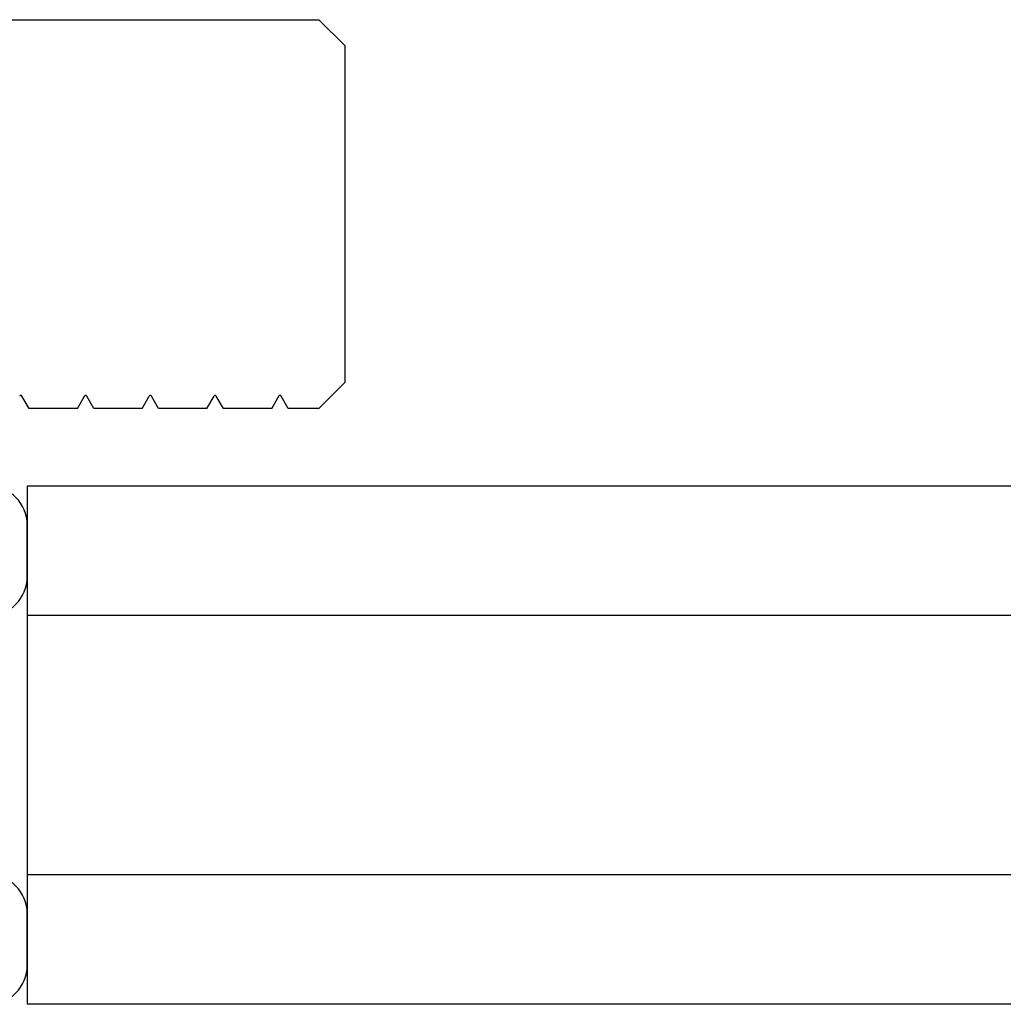
# Model space of a CAD drawing. Extents: x 0 to 420, y 0 to 297.
# Drawn here: x 183 to 185, y 47 to 48 of the extents above; entities that cross this region are included whole.
import ezdxf

# ---------------------------------------------------------------- set-up
doc = ezdxf.new("R2010")
doc.units = 0
doc.layers.get('0').update_dxf_attribs({"linetype": 'CONTINUOUS'})

msp = doc.modelspace()

# ---------------------------------------------------------------- linework, layer by layer
at = {"color": 6}
for p, q in [((179.7241, 48.4393), (183.2491, 48.4393)), ((183.2991, 48.3893), (183.2491, 48.4393)), ((183.2991, 48.3893), (183.2991, 47.7393)), ((183.2491, 47.6893), (183.2991, 47.7393)), ((182.69, 47.6893), (182.6763, 47.713)), ((182.7833, 47.6893), (182.797, 47.713)), ((182.815, 47.6893), (182.8013, 47.713)), ((182.9083, 47.6893), (182.922, 47.713)), ((182.94, 47.6893), (182.9263, 47.713)), ((183.0333, 47.6893), (183.047, 47.713)), ((183.065, 47.6893), (183.0513, 47.713)), ((183.1583, 47.6893), (183.172, 47.713)), ((183.19, 47.6893), (183.1763, 47.713)), ((182.7833, 47.6893), (182.69, 47.6893)), ((182.9083, 47.6893), (182.815, 47.6893)), ((183.0333, 47.6893), (182.94, 47.6893)), ((183.1583, 47.6893), (183.065, 47.6893)), ((183.2491, 47.6893), (183.19, 47.6893))]:
    msp.add_line(p, q, dxfattribs=at)
for p, q in [((189.4491, 47.5393), (182.6866, 47.5393)), ((182.6866, 47.5393), (182.6866, 46.5393)), ((182.6866, 47.3643), (182.6866, 47.4643)), ((189.4491, 47.2893), (182.6866, 47.2893)), ((189.4491, 46.7893), (182.6866, 46.7893)), ((182.6866, 46.6143), (182.6866, 46.7143)), ((189.4491, 46.5393), (182.6866, 46.5393))]:
    msp.add_line(p, q)
for points in [[(182.676, 47.713, 0), (182.676, 47.7131, 0), (182.676, 47.7131, 0), (182.676, 47.7131, 0), (182.676, 47.7132, 0), (182.676, 47.7132, 0), (182.676, 47.7132, 0), (182.676, 47.7133, 0), (182.676, 47.7133, 0), (182.676, 47.7133, 0), (182.676, 47.7134, 0), (182.676, 47.7134, 0), (182.676, 47.7134, 0), (182.676, 47.7135, 0), (182.676, 47.7135, 0), (182.676, 47.7135, 0), (182.676, 47.7136, 0), (182.676, 47.7136, 0), (182.676, 47.7136, 0), (182.676, 47.7136, 0), (182.676, 47.7137, 0), (182.676, 47.7137, 0), (182.676, 47.7137, 0), (182.676, 47.7137, 0), (182.676, 47.7138, 0), (182.676, 47.7138, 0), (182.676, 47.7138, 0), (182.676, 47.7138, 0), (182.676, 47.7139, 0), (182.675, 47.7139, 0), (182.675, 47.7139, 0), (182.675, 47.7139, 0), (182.675, 47.7139, 0), (182.675, 47.714, 0), (182.675, 47.714, 0), (182.675, 47.714, 0), (182.675, 47.714, 0), (182.675, 47.714, 0), (182.675, 47.7141, 0), (182.675, 47.7141, 0), (182.675, 47.7141, 0), (182.675, 47.7141, 0), (182.675, 47.7141, 0), (182.675, 47.7141, 0), (182.675, 47.7141, 0), (182.675, 47.7142, 0), (182.675, 47.7142, 0), (182.675, 47.7142, 0), (182.675, 47.7142, 0), (182.675, 47.7142, 0), (182.675, 47.7142, 0), (182.675, 47.7142, 0), (182.675, 47.7142, 0), (182.675, 47.7142, 0), (182.675, 47.7142, 0), (182.675, 47.7143, 0), (182.674, 47.7143, 0), (182.674, 47.7143, 0), (182.674, 47.7143, 0), (182.674, 47.7143, 0), (182.674, 47.7143, 0), (182.674, 47.7143, 0), (182.674, 47.7143, 0), (182.674, 47.7143, 0), (182.674, 47.7143, 0), (182.674, 47.7143, 0), (182.674, 47.7143, 0), (182.674, 47.7143, 0), (182.674, 47.7143, 0), (182.674, 47.7143, 0), (182.674, 47.7143, 0), (182.674, 47.7143, 0), (182.674, 47.7143, 0), (182.674, 47.7143, 0), (182.674, 47.7142, 0), (182.674, 47.7142, 0), (182.674, 47.7142, 0), (182.674, 47.7142, 0), (182.674, 47.7142, 0), (182.674, 47.7142, 0), (182.673, 47.7142, 0), (182.673, 47.7142, 0), (182.673, 47.7142, 0), (182.673, 47.7142, 0), (182.673, 47.7141, 0), (182.673, 47.7141, 0), (182.673, 47.7141, 0), (182.673, 47.7141, 0), (182.673, 47.7141, 0), (182.673, 47.7141, 0), (182.673, 47.7141, 0), (182.673, 47.714, 0), (182.673, 47.714, 0), (182.673, 47.714, 0), (182.673, 47.714, 0), (182.673, 47.714, 0), (182.673, 47.7139, 0), (182.673, 47.7139, 0), (182.673, 47.7139, 0), (182.673, 47.7139, 0), (182.673, 47.7139, 0), (182.673, 47.7138, 0), (182.673, 47.7138, 0), (182.673, 47.7138, 0), (182.673, 47.7138, 0), (182.673, 47.7137, 0), (182.673, 47.7137, 0), (182.673, 47.7137, 0), (182.672, 47.7137, 0), (182.672, 47.7136, 0), (182.672, 47.7136, 0), (182.672, 47.7136, 0), (182.672, 47.7136, 0), (182.672, 47.7135, 0), (182.672, 47.7135, 0), (182.672, 47.7135, 0), (182.672, 47.7134, 0), (182.672, 47.7134, 0), (182.672, 47.7134, 0), (182.672, 47.7133, 0), (182.672, 47.7133, 0), (182.672, 47.7133, 0), (182.672, 47.7132, 0), (182.672, 47.7132, 0), (182.672, 47.7132, 0), (182.672, 47.7131, 0), (182.672, 47.7131, 0), (182.672, 47.7131, 0), (182.672, 47.713, 0)], [(182.801, 47.713, 0), (182.801, 47.7131, 0), (182.801, 47.7131, 0), (182.801, 47.7131, 0), (182.801, 47.7132, 0), (182.801, 47.7132, 0), (182.801, 47.7132, 0), (182.801, 47.7133, 0), (182.801, 47.7133, 0), (182.801, 47.7133, 0), (182.801, 47.7134, 0), (182.801, 47.7134, 0), (182.801, 47.7134, 0), (182.801, 47.7135, 0), (182.801, 47.7135, 0), (182.801, 47.7135, 0), (182.801, 47.7136, 0), (182.801, 47.7136, 0), (182.801, 47.7136, 0), (182.801, 47.7136, 0), (182.801, 47.7137, 0), (182.801, 47.7137, 0), (182.801, 47.7137, 0), (182.801, 47.7137, 0), (182.801, 47.7138, 0), (182.801, 47.7138, 0), (182.801, 47.7138, 0), (182.801, 47.7138, 0), (182.801, 47.7139, 0), (182.8, 47.7139, 0), (182.8, 47.7139, 0), (182.8, 47.7139, 0), (182.8, 47.7139, 0), (182.8, 47.714, 0), (182.8, 47.714, 0), (182.8, 47.714, 0), (182.8, 47.714, 0), (182.8, 47.714, 0), (182.8, 47.7141, 0), (182.8, 47.7141, 0), (182.8, 47.7141, 0), (182.8, 47.7141, 0), (182.8, 47.7141, 0), (182.8, 47.7141, 0), (182.8, 47.7141, 0), (182.8, 47.7142, 0), (182.8, 47.7142, 0), (182.8, 47.7142, 0), (182.8, 47.7142, 0), (182.8, 47.7142, 0), (182.8, 47.7142, 0), (182.8, 47.7142, 0), (182.8, 47.7142, 0), (182.8, 47.7142, 0), (182.8, 47.7142, 0), (182.8, 47.7143, 0), (182.799, 47.7143, 0), (182.799, 47.7143, 0), (182.799, 47.7143, 0), (182.799, 47.7143, 0), (182.799, 47.7143, 0), (182.799, 47.7143, 0), (182.799, 47.7143, 0), (182.799, 47.7143, 0), (182.799, 47.7143, 0), (182.799, 47.7143, 0), (182.799, 47.7143, 0), (182.799, 47.7143, 0), (182.799, 47.7143, 0), (182.799, 47.7143, 0), (182.799, 47.7143, 0), (182.799, 47.7143, 0), (182.799, 47.7143, 0), (182.799, 47.7143, 0), (182.799, 47.7142, 0), (182.799, 47.7142, 0), (182.799, 47.7142, 0), (182.799, 47.7142, 0), (182.799, 47.7142, 0), (182.799, 47.7142, 0), (182.798, 47.7142, 0), (182.798, 47.7142, 0), (182.798, 47.7142, 0), (182.798, 47.7142, 0), (182.798, 47.7141, 0), (182.798, 47.7141, 0), (182.798, 47.7141, 0), (182.798, 47.7141, 0), (182.798, 47.7141, 0), (182.798, 47.7141, 0), (182.798, 47.7141, 0), (182.798, 47.714, 0), (182.798, 47.714, 0), (182.798, 47.714, 0), (182.798, 47.714, 0), (182.798, 47.714, 0), (182.798, 47.7139, 0), (182.798, 47.7139, 0), (182.798, 47.7139, 0), (182.798, 47.7139, 0), (182.798, 47.7139, 0), (182.798, 47.7138, 0), (182.798, 47.7138, 0), (182.798, 47.7138, 0), (182.798, 47.7138, 0), (182.798, 47.7137, 0), (182.798, 47.7137, 0), (182.798, 47.7137, 0), (182.797, 47.7137, 0), (182.797, 47.7136, 0), (182.797, 47.7136, 0), (182.797, 47.7136, 0), (182.797, 47.7136, 0), (182.797, 47.7135, 0), (182.797, 47.7135, 0), (182.797, 47.7135, 0), (182.797, 47.7134, 0), (182.797, 47.7134, 0), (182.797, 47.7134, 0), (182.797, 47.7133, 0), (182.797, 47.7133, 0), (182.797, 47.7133, 0), (182.797, 47.7132, 0), (182.797, 47.7132, 0), (182.797, 47.7132, 0), (182.797, 47.7131, 0), (182.797, 47.7131, 0), (182.797, 47.7131, 0), (182.797, 47.713, 0)], [(183.176, 47.713, 0), (183.176, 47.7131, 0), (183.176, 47.7131, 0), (183.176, 47.7131, 0), (183.176, 47.7132, 0), (183.176, 47.7132, 0), (183.176, 47.7132, 0), (183.176, 47.7133, 0), (183.176, 47.7133, 0), (183.176, 47.7133, 0), (183.176, 47.7134, 0), (183.176, 47.7134, 0), (183.176, 47.7134, 0), (183.176, 47.7135, 0), (183.176, 47.7135, 0), (183.176, 47.7135, 0), (183.176, 47.7136, 0), (183.176, 47.7136, 0), (183.176, 47.7136, 0), (183.176, 47.7136, 0), (183.176, 47.7137, 0), (183.176, 47.7137, 0), (183.176, 47.7137, 0), (183.176, 47.7137, 0), (183.176, 47.7138, 0), (183.176, 47.7138, 0), (183.176, 47.7138, 0), (183.176, 47.7138, 0), (183.176, 47.7139, 0), (183.175, 47.7139, 0), (183.175, 47.7139, 0), (183.175, 47.7139, 0), (183.175, 47.7139, 0), (183.175, 47.714, 0), (183.175, 47.714, 0), (183.175, 47.714, 0), (183.175, 47.714, 0), (183.175, 47.714, 0), (183.175, 47.7141, 0), (183.175, 47.7141, 0), (183.175, 47.7141, 0), (183.175, 47.7141, 0), (183.175, 47.7141, 0), (183.175, 47.7141, 0), (183.175, 47.7141, 0), (183.175, 47.7142, 0), (183.175, 47.7142, 0), (183.175, 47.7142, 0), (183.175, 47.7142, 0), (183.175, 47.7142, 0), (183.175, 47.7142, 0), (183.175, 47.7142, 0), (183.175, 47.7142, 0), (183.175, 47.7142, 0), (183.175, 47.7142, 0), (183.175, 47.7143, 0), (183.174, 47.7143, 0), (183.174, 47.7143, 0), (183.174, 47.7143, 0), (183.174, 47.7143, 0), (183.174, 47.7143, 0), (183.174, 47.7143, 0), (183.174, 47.7143, 0), (183.174, 47.7143, 0), (183.174, 47.7143, 0), (183.174, 47.7143, 0), (183.174, 47.7143, 0), (183.174, 47.7143, 0), (183.174, 47.7143, 0), (183.174, 47.7143, 0), (183.174, 47.7143, 0), (183.174, 47.7143, 0), (183.174, 47.7143, 0), (183.174, 47.7143, 0), (183.174, 47.7142, 0), (183.174, 47.7142, 0), (183.174, 47.7142, 0), (183.174, 47.7142, 0), (183.174, 47.7142, 0), (183.174, 47.7142, 0), (183.173, 47.7142, 0), (183.173, 47.7142, 0), (183.173, 47.7142, 0), (183.173, 47.7142, 0), (183.173, 47.7141, 0), (183.173, 47.7141, 0), (183.173, 47.7141, 0), (183.173, 47.7141, 0), (183.173, 47.7141, 0), (183.173, 47.7141, 0), (183.173, 47.7141, 0), (183.173, 47.714, 0), (183.173, 47.714, 0), (183.173, 47.714, 0), (183.173, 47.714, 0), (183.173, 47.714, 0), (183.173, 47.7139, 0), (183.173, 47.7139, 0), (183.173, 47.7139, 0), (183.173, 47.7139, 0), (183.173, 47.7139, 0), (183.173, 47.7138, 0), (183.173, 47.7138, 0), (183.173, 47.7138, 0), (183.173, 47.7138, 0), (183.173, 47.7137, 0), (183.173, 47.7137, 0), (183.173, 47.7137, 0), (183.172, 47.7137, 0), (183.172, 47.7136, 0), (183.172, 47.7136, 0), (183.172, 47.7136, 0), (183.172, 47.7136, 0), (183.172, 47.7135, 0), (183.172, 47.7135, 0), (183.172, 47.7135, 0), (183.172, 47.7134, 0), (183.172, 47.7134, 0), (183.172, 47.7134, 0), (183.172, 47.7133, 0), (183.172, 47.7133, 0), (183.172, 47.7133, 0), (183.172, 47.7132, 0), (183.172, 47.7132, 0), (183.172, 47.7132, 0), (183.172, 47.7131, 0), (183.172, 47.7131, 0), (183.172, 47.7131, 0), (183.172, 47.713, 0)]]:
    msp.add_polyline3d(points, dxfattribs=at)
for centre in [(182.9241, 47.7118), (183.0491, 47.7118)]:
    msp.add_arc(centre, 0.0025, 30, 150, dxfattribs=at)
for centre, start, end in [((182.6116, 47.4643), 0, 90), ((182.6116, 47.3643), 270, 0), ((182.6116, 46.7143), 0, 90), ((182.6116, 46.6143), 270, 0)]:
    msp.add_arc(centre, 0.075, start, end)

doc.saveas('drawing.dxf')
